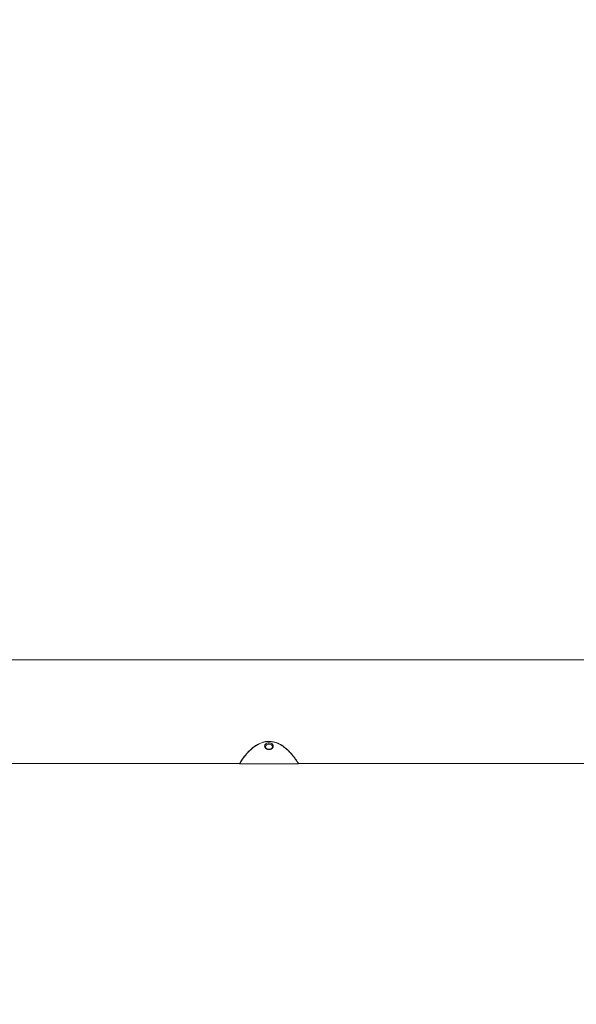
# Model space of a CAD drawing. Units: millimetres. Extents: x -19 to 8704, y 19 to 8386.
# Drawn here: x 2839 to 3453, y 3636 to 4723 of the extents above; entities that cross this region are included whole.
import ezdxf

# ---------------------------------------------------------------- set-up
doc = ezdxf.new("R2010")
doc.units = ezdxf.units.MM
doc.styles.get("Standard").update_dxf_attribs({"font": 'arial.ttf'})
doc.dimstyles.get("Standard").update_dxf_attribs({"dimtxt": 0.18, "dimasz": 0.18, "dimexe": 0.18, "dimexo": 0.0625, "dimgap": 0.09, "dimtad": 0, "dimtih": 1, "dimtoh": 1, "dimdec": 4, "dimzin": 0, "dimdsep": 46, "dimtxsty": 'Standard', "dimcen": 0.09, "dimadec": 0, "dimazin": 0, "dimtfac": 1, "dimtdec": 4, "dimtofl": 0, "dimtmove": 0, "dimatfit": 3, "dimfxl": 1, "dimtolj": 1, "dimtzin": 0, "dimarcsym": 0})

# ---------------------------------------------------------------- blocks, each defined once
blk = doc.blocks.new('*D8')
at = {"color": 0, "lineweight": -2, "transparency": 16777216}
for p, q in [((494.9, 7984.1), (494.9, 8044.3)), ((644.9, 8044.1), (8554, 8044.1)), ((8704, 7984.1), (8704, 8044.3))]:
    blk.add_line(p, q, dxfattribs=at)
at = {"color": 0, "transparency": 16777216}
for points in [[(644.9, 8069.1), (644.9, 8019.1), (494.9, 8044.1)], [(8554, 8069.1), (8554, 8019.1), (8704, 8044.1)]]:
    blk.add_solid(points, dxfattribs=at)
at = {"layer": 'Defpoints', "color": 0, "transparency": 16777216}
for p in [(8704, 8044.1), (494.9, 3959.4), (8704, 3959.4)]:
    blk.add_point(p, dxfattribs=at)
at = {"color": 0, "lineweight": 13, "transparency": 16777216, "insert": (4599.5, 8221.7), "char_height": 250, "attachment_point": 5}
blk.add_mtext('\\A1;820', dxfattribs=at)
blk = doc.blocks.new('*D9')
at = {"color": 0, "lineweight": -2, "transparency": 16777216}
for p, q in [((382.5, 7899.8), (322.3, 7899.8)), ((322.5, 7749.8), (322.5, 169)), ((382.5, 19), (322.3, 19))]:
    blk.add_line(p, q, dxfattribs=at)
at = {"color": 0, "transparency": 16777216}
for points in [[(297.5, 7749.8), (347.5, 7749.8), (322.5, 7899.8)], [(297.5, 169), (347.5, 169), (322.5, 19)]]:
    blk.add_solid(points, dxfattribs=at)
at = {"layer": 'Defpoints', "color": 0, "transparency": 16777216}
for p in [(4616.8, 7899.8), (322.5, 19), (4616.8, 19)]:
    blk.add_point(p, dxfattribs=at)
at = {"color": 0, "lineweight": 13, "transparency": 16777216, "insert": (144.9, 3959.4), "char_height": 250, "attachment_point": 5, "rotation": 90}
blk.add_mtext('\\A1;790', dxfattribs=at)

msp = doc.modelspace()

# ---------------------------------------------------------------- linework, layer by layer
at = {"color": 0, "linetype": 'Continuous', "lineweight": 0}
for p, q in [((2816.00115, 4016.54198), (4322.47419, 4016.54198)), ((4322.47419, 4016.54198), (2816.00115, 4016.54198)), ((3114.0628, 3923.4921), (3114.0628, 3924.88928)), ((3109.3128, 3921.32182), (3109.3128, 3921.39445)), ((3118.8128, 3921.39445), (3118.8128, 3921.32182)), ((3118.8128, 3921.32182), (3118.8128, 3921.39445)), ((3081.5628, 3902.24198), (2816.00118, 3902.24198)), ((3081.5628, 3901.84198), (3081.5628, 3902.24198)), ((3146.5628, 3901.84198), (3081.5628, 3901.84198)), ((4322.47419, 3902.24198), (3146.5628, 3902.24198)), ((3146.5628, 3902.24198), (3146.5628, 3901.84198))]:
    msp.add_line(p, q, dxfattribs=at)
at = {"color": 0, "linetype": 'Continuous', "lineweight": 0, "extrusion": (0, 0, -1)}
for centre, major_axis, start_param, end_param in [((3114.0628, 3921.39445), (-4.75, 0), 0, 3.1415926536), ((3114.0628, 3920.66817), (3.76, 0), -1.5707963268, 4.7123889804)]:
    msp.add_ellipse(centre, major_axis=major_axis, ratio=0.751043704, start_param=start_param, end_param=end_param, dxfattribs=at)
at = {"color": 0, "linetype": 'Continuous', "lineweight": 0}
for major_axis, start_param, end_param in [((-4.75, 0), -1.5707963268, 0), ((4.75, 0), 0, 1.5707963268)]:
    msp.add_ellipse((3114.0628, 3921.32182), major_axis=major_axis, ratio=0.751043704, start_param=start_param, end_param=end_param, dxfattribs=at)
for points, knots in [([(3081.5628, 3902.24198), (3081.56251, 3902.24215), (3081.652, 3902.38717), (3082.07281, 3903.06094), (3082.47417, 3903.70074), (3083.33331, 3905.00974), (3083.66121, 3905.50183), (3084.75919, 3907.10734), (3085.65004, 3908.36493), (3087.74095, 3911.08471), (3088.91019, 3912.52076), (3091.45976, 3915.33107), (3092.79177, 3916.68728), (3095.53695, 3919.1367), (3096.89739, 3920.23445), (3099.61344, 3922.11429), (3100.93088, 3922.91886), (3104.48428, 3924.72818), (3106.81849, 3925.60228), (3110.56108, 3926.3611), (3111.83427, 3926.51804), (3114.36643, 3926.6194), (3115.6123, 3926.56989), (3119.30866, 3926.13174), (3121.65326, 3925.46455), (3126.51629, 3923.41194), (3128.90383, 3921.9335), (3132.52401, 3919.2066), (3133.88878, 3918.0158), (3135.86652, 3916.12074), (3136.56142, 3915.41275), (3137.91749, 3913.96454), (3138.57088, 3913.22742), (3140.45604, 3911.01225), (3141.53691, 3909.61003), (3143.41967, 3907.04362), (3144.19778, 3905.90304), (3145.12344, 3904.50819), (3145.39206, 3904.09444), (3146.07424, 3903.03169), (3146.36114, 3902.56759), (3146.53793, 3902.28231), (3146.56295, 3902.24207), (3146.5628, 3902.24198)], [6.9029585649, 6.9029585649, 6.9029585649, 6.9029585649, 7.5992626794, 7.5992626794, 8.5301180456, 8.5301180456, 8.9932414776, 8.9932414776, 9.8941526751, 9.8941526751, 10.731638531, 10.731638531, 11.461421193, 11.461421193, 12.0669135125, 12.0669135125, 12.567305901, 12.567305901, 13.3327302101, 13.3327302101, 13.7175583248, 13.7175583248, 14.0902070796, 14.0902070796, 14.8312222885, 14.8312222885, 15.7331097356, 15.7331097356, 16.3755271092, 16.3755271092, 16.7597287237, 16.7597287237, 17.1719707847, 17.1719707847, 18.0363464459, 18.0363464459, 18.9483121507, 18.9483121507, 19.4126570699, 19.4126570699, 20.3442303628, 20.3442303628, 20.7110359079, 20.7110359079, 20.7110359079, 20.7110359079]), ([(3146.5628, 3901.84198), (3146.56302, 3901.84211), (3146.52109, 3901.91014), (3146.27251, 3902.31329), (3145.94698, 3902.84129), (3144.9606, 3904.37809), (3144.30624, 3905.37774), (3142.66022, 3907.73821), (3141.68591, 3909.07925), (3139.95129, 3911.26326), (3139.3413, 3912.00406), (3137.52169, 3914.10671), (3136.21273, 3915.51047), (3133.48606, 3918.08493), (3132.12073, 3919.25652), (3129.93562, 3920.87156), (3129.22706, 3921.36164), (3127.27264, 3922.60789), (3125.97826, 3923.32907), (3122.44479, 3924.95143), (3120.12238, 3925.70072), (3116.44726, 3926.26914), (3115.21322, 3926.36352), (3112.72694, 3926.35365), (3111.49522, 3926.24957), (3107.81748, 3925.65221), (3105.49465, 3924.88304), (3100.62502, 3922.60694), (3098.22637, 3920.99431), (3095.36212, 3918.68319), (3094.6414, 3918.05915), (3093.2014, 3916.74064), (3092.49137, 3916.04709), (3090.38352, 3913.88316), (3089.13217, 3912.43719), (3087.43263, 3910.33901), (3086.87679, 3909.62173), (3085.84237, 3908.24443), (3085.36658, 3907.58689), (3084.49668, 3906.35411), (3084.1048, 3905.78145), (3083.05413, 3904.21625), (3082.52992, 3903.39216), (3081.80389, 3902.23737), (3081.60617, 3901.91266), (3081.56491, 3901.84543), (3081.56279, 3901.84199), (3081.5628, 3901.84198)], [-18.6554989576, -18.6554989576, -18.6554989576, -18.6554989576, -18.2317364972, -18.2317364972, -17.3998235079, -17.3998235079, -16.5772971669, -16.5772971669, -15.7848031504, -15.7848031504, -15.4025124137, -15.4025124137, -14.7302657447, -14.7302657447, -14.1692430667, -14.1692430667, -13.9148706305, -13.9148706305, -13.4955330592, -13.4955330592, -12.8350146534, -12.8350146534, -12.5064696303, -12.5064696303, -12.178093272, -12.178093272, -11.5147558024, -11.5147558024, -10.6815900993, -10.6815900993, -10.3809845379, -10.3809845379, -10.0503765894, -10.0503765894, -9.3385561512, -9.3385561512, -8.9447976586, -8.9447976586, -8.5405692187, -8.5405692187, -8.1298147913, -8.1298147913, -7.3015819912, -7.3015819912, -6.4679010292, -6.4679010292, -6.3725679686, -6.3725679686, -6.3725679686, -6.3725679686]), ([(3118.8128, 3921.32182), (3118.8128, 3920.93496), (3118.73934, 3920.54869), (3118.45636, 3919.81014), (3118.24248, 3919.4601), (3117.68904, 3918.81393), (3117.34076, 3918.52423), (3116.541, 3918.03531), (3116.08429, 3917.84245), (3115.11509, 3917.57849), (3114.60155, 3917.51007), (3113.57198, 3917.50582), (3113.056, 3917.57041), (3112.07229, 3917.83007), (3111.60434, 3918.02472), (3110.77043, 3918.53162), (3110.40232, 3918.84175), (3109.82337, 3919.54316), (3109.60467, 3919.92896), (3109.36663, 3920.6584), (3109.3128, 3920.98997), (3109.3128, 3921.32182)], [3.1415926536, 3.1415926536, 3.1415926536, 3.1415926536, 3.4217871287, 3.4217871287, 3.713221468, 3.713221468, 4.0291914725, 4.0291914725, 4.3645153555, 4.3645153555, 4.7068811064, 4.7068811064, 5.050364312, 5.050364312, 5.3928111511, 5.3928111511, 5.7282417266, 5.7282417266, 6.0428322232, 6.0428322232, 6.2831853072, 6.2831853072, 6.2831853072, 6.2831853072])]:
    msp.add_open_spline(points, degree=3, knots=knots, dxfattribs=at)

# ---------------------------------------------------------------- dimensions: what is measured, and where the dimension line sits
at = {"lineweight": 13}
dim = msp.add_linear_dim(base=(8704.01065, 8044.09466), p1=(494.93348, 3959.39277), p2=(8704.01065, 3959.39277), text='820', dimstyle='Standard', override={"dimtxt": 250, "dimasz": 150, "dimgap": 50, "dimtad": 3, "dimtih": 0, "dimtoh": 0, "dimfxl": 60, "dimfxlon": 1}, dxfattribs=at)
dim.commit()
dim.dimension.update_dxf_attribs({"geometry": '*D8', "text_midpoint": (4599.47207, 8221.7379)})
dim = msp.add_linear_dim(base=(322.51102, 18.96836), p1=(4616.79734, 7899.81719), p2=(4616.79734, 18.96836), angle=90, text='790', dimstyle='Standard', override={"dimtxt": 250, "dimasz": 150, "dimgap": 50, "dimtad": 3, "dimtih": 0, "dimtoh": 0, "dimfxl": 60, "dimfxlon": 1}, dxfattribs=at)
dim.commit()
dim.dimension.update_dxf_attribs({"geometry": '*D9', "text_midpoint": (144.86777, 3959.39277)})

doc.saveas('drawing.dxf')
